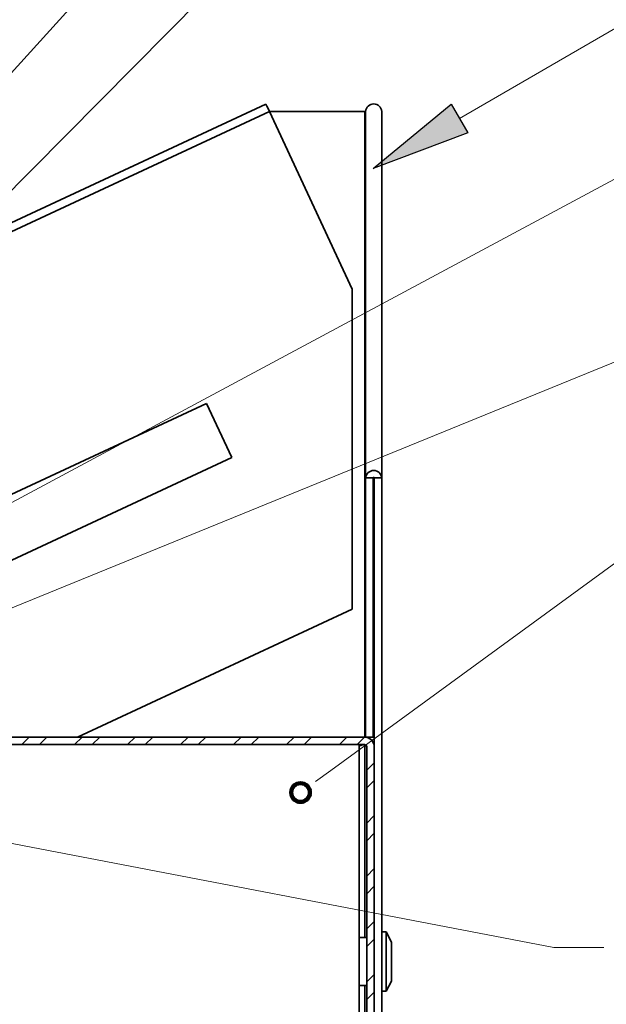
# Model space of a CAD drawing. Units: inches. Extents: x 0 to 154, y 0 to 99.
# Drawn here: x 29 to 35, y 70 to 80 of the extents above; entities that cross this region are included whole.
import ezdxf

# ---------------------------------------------------------------- set-up
doc = ezdxf.new("R2010")
doc.units = ezdxf.units.IN
doc.header["$MEASUREMENT"] = 0
doc.layers.add('SLD-0', color=7, linetype='Continuous')
doc.styles.add('SLDTEXTSTYLE0', font='TXT', dxfattribs={"width": 0.75})
doc.dimstyles.new('SLDDIMSTYLE0', dxfattribs={"dimtxt": 0.9375, "dimasz": 0.5, "dimexe": 0, "dimexo": 0.0625, "dimgap": 0.234375, "dimtad": 1, "dimdec": 0, "dimlfac": 2, "dimrnd": 1e-09, "dimzin": 12, "dimdsep": 46, "dimtxsty": 'SLDTEXTSTYLE0', "dimblk1": 'NONE', "dimblk2": 'NONE', "dimsah": 1, "dimcen": 0, "dimadec": 0, "dimazin": 3, "dimtfac": 1, "dimtmove": 0, "dimatfit": 3, "dimldrblk": 'NONE', "dimfxl": 0, "dimfrac": 2, "dimtolj": 1, "dimtzin": 12, "dimarcsym": 0})
doc.dimstyles.new('SLDDIMSTYLE1', dxfattribs={"dimtxt": 0.9375, "dimasz": 0.5, "dimexe": 0, "dimexo": 0.0625, "dimgap": 0.234375, "dimtad": 0, "dimtih": 1, "dimtoh": 1, "dimdec": 0, "dimlfac": 2, "dimrnd": 1e-09, "dimzin": 12, "dimdsep": 46, "dimtxsty": 'SLDTEXTSTYLE0', "dimblk1": 'NONE', "dimblk2": 'NONE', "dimsah": 1, "dimcen": 0.09, "dimadec": 0, "dimazin": 3, "dimtfac": 1, "dimtofl": 0, "dimtmove": 0, "dimatfit": 3, "dimldrblk": 'NONE', "dimfxl": 0, "dimfrac": 2, "dimtolj": 1, "dimtzin": 12, "dimarcsym": 0})

# ---------------------------------------------------------------- blocks, each defined once
blk = doc.blocks.new('SW_HATCH_0')
at = {"layer": 'SLD-0', "color": 7, "linetype": 'Continuous', "lineweight": 18}
for p, q in [((-2.016, 6.77), (-2.166, 6.62)), ((-1.662, 6.77), (-1.812, 6.62)), ((-0.955, 6.77), (-1.105, 6.62)), ((-0.601, 6.77), (-0.751, 6.62)), ((0.106, 6.77), (-0.044, 6.62)), ((0.459, 6.77), (0.309, 6.62)), ((1.166, 6.77), (1.016, 6.62)), ((1.52, 6.77), (1.37, 6.62)), ((2.227, 6.77), (2.077, 6.62)), ((2.581, 6.77), (2.431, 6.62)), ((3.288, 6.77), (3.138, 6.62)), ((3.641, 6.77), (3.491, 6.62)), ((4.348, 6.77), (4.198, 6.62)), ((4.702, 6.77), (4.552, 6.62)), ((4.895, 6.256), (4.745, 6.106)), ((4.895, 5.902), (4.745, 5.752)), ((4.895, 5.195), (4.745, 5.045)), ((4.895, 4.841), (4.745, 4.691)), ((4.895, 4.134), (4.745, 3.984)), ((4.895, 3.781), (4.745, 3.631)), ((4.895, 3.074), (4.745, 2.924)), ((4.895, 2.72), (4.745, 2.57)), ((4.895, 2.013), (4.745, 1.863)), ((4.895, 1.659), (4.745, 1.509))]:
    blk.add_line(p, q, dxfattribs=at)
blk = doc.blocks.new('_D')
at = {"layer": 'SLD-0', "color": 7}
for p, q in [((127.9061, 90.6648), (129.3274, 87.5699)), ((129.4512, 87.3798), (129.2611, 87.3798)), ((129.2611, 87.3798), (129.2611, 85.8902)), ((132.0046, 87.3798), (132.1947, 87.3798)), ((132.1947, 87.3798), (132.1947, 85.8902)), ((129.2611, 85.8902), (129.4512, 85.8902)), ((132.1947, 85.8902), (132.0046, 85.8902)), ((133.8532, 77.715), (132.1283, 81.4709))]:
    blk.add_line(p, q, dxfattribs=at)
for points in [[(127.9061, 90.6648), (128.1531, 89.6778), (128.4939, 89.8343)], [(133.8532, 77.715), (133.6062, 78.702), (133.2654, 78.5455)]]:
    blk.add_solid(points, dxfattribs=at)
at = {"layer": 'SLD-0', "color": 7, "char_height": 0.9375, "attachment_point": 1, "style": 'SLDTEXTSTYLE0'}
for s, insert in [('724', (129.6888, 87.0987)), ('28 1/2"', (129.03, 85.6586)), ('%%c', (127.1462, 85.6586)), ('DAYLIGHT OPENING', (124.7279, 84.169)), ('(TUBE I.D.)', (127.7721, 82.6794))]:
    blk.add_mtext(s, dxfattribs=dict(at, insert=insert))
blk = doc.blocks.new('_None')
blk = doc.blocks.new('_D_13')
at = {"layer": 'SLD-0', "color": 7}
for p, q in [((49.0284, 73.4997), (48.8383, 73.4997)), ((48.8383, 73.4997), (48.8383, 72.0101)), ((50.8891, 73.4997), (51.0792, 73.4997)), ((51.0792, 73.4997), (51.0792, 72.0101)), ((47.3292, 72.1299), (46.8292, 72.1299)), ((46.8292, 72.1299), (46.8292, 69.2261)), ((48.8383, 72.0101), (49.0284, 72.0101)), ((51.0792, 72.0101), (50.8891, 72.0101)), ((29.9899, 69.2261), (47.0792, 69.2261)), ((46.8292, 69.2261), (46.8292, 64.6365)), ((33.0227, 64.6365), (47.0792, 64.6365))]:
    blk.add_line(p, q, dxfattribs=at)
for points in [[(46.8292, 69.2261), (46.6417, 68.2261), (47.0167, 68.2261)], [(46.8292, 64.6365), (47.0167, 65.6365), (46.6417, 65.6365)]]:
    blk.add_solid(points, dxfattribs=at)
at = {"layer": 'SLD-0', "color": 7, "char_height": 0.9375, "attachment_point": 1, "style": 'SLDTEXTSTYLE0'}
for s, insert in [('39', (49.2661, 73.2186)), ('1 1/2"', (47.8997, 71.7785)), ('REF.', (52.3694, 71.7785))]:
    blk.add_mtext(s, dxfattribs=dict(at, insert=insert))

msp = doc.modelspace()

# ---------------------------------------------------------------- hatches: boundary and pattern name
at = {"linetype": 'Continuous'}
msp.add_hatch(color=7, dxfattribs=at).paths.add_polyline_path([(33.4023, 78.7031), (33.5694, 78.4147), (32.6206, 78.0575)], flags=0)

# ---------------------------------------------------------------- linework, layer by layer
at = {"layer": 'SLD-0', "color": 7, "linetype": 'Continuous', "lineweight": 18}
for p, q in [((23.777, 73.2274), (33.5855, 84.1033)), ((26.7266, 75.542), (33.5855, 82.4761)), ((33.4858, 78.5589), (35.7597, 79.8764)), ((28.1453, 74.2516), (36.0262, 78.483)), ((28.5101, 73.4533), (36.0262, 76.5238)), ((32.1969, 72.0262), (36.0262, 74.8219)), ((32.0455, 71.9157), (32.1969, 72.0262)), ((28.2685, 71.4342), (34.4318, 70.2536)), ((34.4318, 70.2536), (34.9318, 70.2536))]:
    msp.add_line(p, q, dxfattribs=at)
at = {"layer": 'SLD-0', "color": 8, "linetype": 'Continuous', "lineweight": 35}
for p, q in [((24.4969, 75.3251), (31.5824, 78.6291)), ((32.5386, 78.6291), (32.5386, 72.3609)), ((32.5386, 72.2855), (32.5386, 70.3511)), ((32.5386, 69.8711), (32.5386, 64.8808))]:
    msp.add_line(p, q, dxfattribs=at)
at = {"layer": 'SLD-0', "color": 7, "linetype": 'Continuous', "lineweight": 35}
for p, q in [((31.5482, 78.7024), (24.5761, 75.4513)), ((31.5508, 78.6968), (31.5482, 78.7024)), ((31.5582, 78.6809), (31.5508, 78.6968)), ((31.5693, 78.6571), (31.5582, 78.6809)), ((31.5824, 78.6291), (31.5693, 78.6571)), ((31.5824, 78.6291), (32.4123, 76.8494)), ((31.5824, 78.6291), (32.5386, 78.6291)), ((32.5386, 78.6291), (32.5456, 78.6291)), ((32.5456, 78.6291), (32.5456, 74.9569)), ((32.7074, 74.9569), (32.7074, 78.6291)), ((32.4123, 76.8494), (32.4123, 73.6436)), ((28.1533, 74.3985), (30.9538, 75.7044)), ((30.9538, 75.7044), (31.2074, 75.1606)), ((31.2074, 75.1606), (28.4069, 73.8547)), ((32.6206, 74.9569), (32.5456, 74.9569)), ((32.5456, 74.9569), (32.5456, 72.3611)), ((32.6206, 74.9569), (32.6206, 72.3611)), ((32.6324, 74.9569), (32.7074, 74.9569)), ((32.6324, 74.9569), (32.6324, 72.2621)), ((32.7074, 74.9569), (32.7074, 65.2307)), ((32.4123, 73.6436), (29.6619, 72.3611)), ((28.6338, 72.3611), (32.5334, 72.3611)), ((32.6206, 72.3611), (32.5456, 72.3611)), ((21.3824, 72.2861), (32.4824, 72.2861)), ((28.6338, 72.2861), (32.5334, 72.2861)), ((32.4824, 69.2261), (32.4824, 72.2861)), ((32.5574, 60.3611), (32.5574, 72.2621)), ((32.6324, 60.3611), (32.6324, 72.2621)), ((32.5574, 70.3511), (32.4824, 70.3511)), ((32.7524, 70.4081), (32.7074, 70.4081)), ((32.8034, 70.3061), (32.7524, 70.4081)), ((32.7524, 70.4081), (32.7524, 69.8141)), ((32.8034, 70.3061), (32.8034, 69.9161)), ((32.4824, 69.8711), (32.5574, 69.8711)), ((32.7524, 69.8141), (32.8034, 69.9161)), ((32.7074, 69.8141), (32.7524, 69.8141))]:
    msp.add_line(p, q, dxfattribs=at)
at = {"layer": 'SLD-0'}
for p, q in [((32.6206, 78.0575), (33.4023, 78.7031)), ((33.4023, 78.7031), (33.5694, 78.4147)), ((33.5694, 78.4147), (32.6206, 78.0575))]:
    msp.add_line(p, q, dxfattribs=at)
at = {"layer": 'SLD-0', "color": 7, "linetype": 'Continuous', "lineweight": 140}
msp.add_circle((31.894, 71.8051), 0.0937, dxfattribs=at)
at = {"layer": 'SLD-0', "color": 7, "linetype": 'Continuous', "lineweight": 35}
for centre, radius, start, end in [((25.5778, 74.8377), 18.6893, 149.12936, 284.30279), ((32.6265, 78.6227), 0.0812, 4.53391, 175.46609), ((32.6265, 74.9505), 0.0812, 4.53452, 175.46548), ((32.6265, 74.9564), 0.00592, 4.51061, 175.48939), ((32.5334, 72.2621), 0.099, 359.99915, 90.00085), ((32.5334, 72.2621), 0.024, 0.00155, 89.99845)]:
    msp.add_arc(centre, radius, start, end, dxfattribs=at)
msp.add_open_spline([(32.5334, 72.2861), (32.5333, 72.2861), (32.5331, 72.286), (32.5322, 72.2859), (32.5291, 72.2853), (32.5191, 72.2833), (32.5061, 72.2805), (32.496, 72.2765), (32.4925, 72.2751)], degree=3, knots=[0, 0, 0, 0, 0.004258, 0.016375, 0.062555, 0.228228, 0.736672, 1, 1, 1, 1], dxfattribs=at)

# ---------------------------------------------------------------- block references
at = {"color": 7, "linetype": 'Continuous', "xscale": 0.5, "yscale": 0.5, "zscale": 0.5}
msp.add_blockref('SW_HATCH_0', (30.185, 68.9761), dxfattribs=at)

# ---------------------------------------------------------------- dimensions: what is measured, and where the dimension line sits
at = {"layer": 'SLD-0', "color": 7}
dim = msp.add_diameter_dim_2p(p1=(5.9923, 3.8546), p2=(0, 0), text='%%c28 1/2"\\PDAYLIGHT OPENING\\P(TUBE I.D.)', dimstyle='SLDDIMSTYLE0', dxfattribs=at)
dim.commit()
dim.dimension.update_dxf_attribs({"geometry": '_D', "text_midpoint": (130.7279, 84.5204), "dimtype": 163})
dim = msp.add_linear_dim(base=(46.7354, 69.2261), p1=(32.8977, 64.6365), p2=(29.8649, 69.2261), angle=90, text='1 1/2" REF.', dimstyle='SLDDIMSTYLE1', dxfattribs=at)
dim.commit()
dim.dimension.update_dxf_attribs({"geometry": '_D_13', "text_midpoint": (46.7354, 72.1299), "dimtype": 160})

doc.saveas('drawing.dxf')
